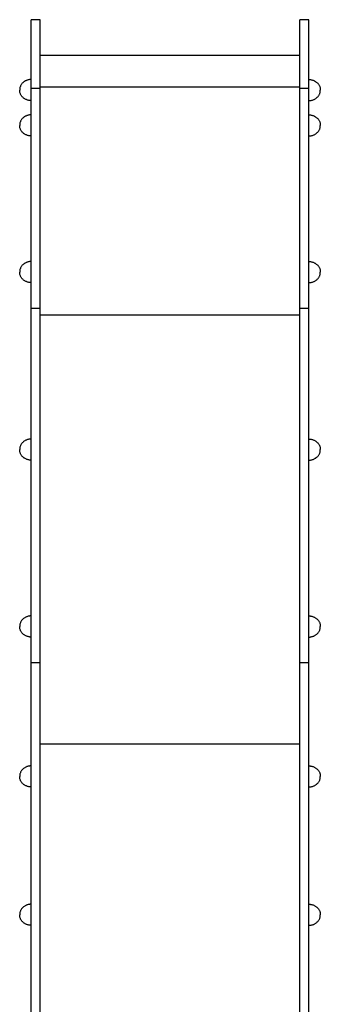
# Model space of a CAD drawing. Units: millimetres. Extents: x -12784 to 11911, y -7757 to 8691.
# Drawn here: x 634 to 1132, y 1791 to 3421 of the extents above; entities that cross this region are included whole.
import ezdxf

# ---------------------------------------------------------------- set-up
doc = ezdxf.new("R2010")
doc.units = ezdxf.units.MM
doc.layers.add('DEFAULT', color=7, linetype='Continuous')

msp = doc.modelspace()

# ---------------------------------------------------------------- linework, layer by layer
at = {"layer": 'DEFAULT', "color": 0}
for p, q in [((667.6, 3421), (652.6, 3421)), ((652.6, 1321), (652.6, 3421)), ((667.6, 1321), (667.6, 3421)), ((1112.6, 3421), (1097.6, 3421)), ((1097.6, 1321), (1097.6, 3421)), ((1112.6, 1321), (1112.6, 3421)), ((1097.6, 3361.5), (667.6, 3361.5)), ((667.6, 3307.3), (652.6, 3307.3)), ((1097.6, 3309.4), (667.6, 3309.4)), ((1112.6, 3307.3), (1097.6, 3307.3)), ((667.6, 2942.9), (652.6, 2942.9)), ((1112.6, 2942.9), (1097.6, 2942.9)), ((1097.6, 2931.9), (667.6, 2931.9)), ((667.6, 2356.2), (652.6, 2356.2)), ((1112.6, 2356.2), (1097.6, 2356.2)), ((1097.6, 2221.3), (667.6, 2221.3))]:
    msp.add_line(p, q, dxfattribs=at)
for points in [[(652.6, 3322), (651.6, 3322), (650.6, 3321.9), (649.6, 3321.8), (648.6, 3321.6), (647.6, 3321.4), (646.6, 3321.1), (645.6, 3320.7), (644.7, 3320.4), (643.7, 3319.9), (642.8, 3319.5), (641.9, 3318.9), (641, 3318.4), (640.2, 3317.8), (639.4, 3317.1), (638.6, 3316.4), (637.9, 3315.7), (637.2, 3314.9), (636.6, 3314.1), (636, 3313.3), (635.5, 3312.4), (635, 3311.5), (634.7, 3310.6), (634.3, 3309.6), (634.1, 3308.6), (633.9, 3307.6), (633.7, 3306.6), (633.6, 3305.6), (633.6, 3304.5)], [(1112.6, 3322), (1113.6, 3322), (1114.6, 3321.9), (1115.6, 3321.8), (1116.7, 3321.6), (1117.6, 3321.4), (1118.6, 3321.1), (1119.6, 3320.7), (1120.6, 3320.4), (1121.5, 3319.9), (1122.4, 3319.5), (1123.3, 3318.9), (1124.2, 3318.4), (1125, 3317.8), (1125.8, 3317.1), (1126.6, 3316.4), (1127.3, 3315.7), (1128, 3314.9), (1128.6, 3314.1), (1129.2, 3313.3), (1129.7, 3312.4), (1130.2, 3311.5), (1130.6, 3310.6), (1130.9, 3309.6), (1131.1, 3308.6), (1131.3, 3307.6), (1131.5, 3306.6), (1131.6, 3305.6), (1131.6, 3304.5)], [(652.6, 3287), (651.6, 3287), (650.6, 3287.1), (649.6, 3287.2), (648.6, 3287.4), (647.6, 3287.7), (646.6, 3287.9), (645.6, 3288.3), (644.7, 3288.7), (643.7, 3289.1), (642.8, 3289.6), (641.9, 3290.1), (641, 3290.6), (640.2, 3291.2), (639.4, 3291.9), (638.6, 3292.6), (637.9, 3293.3), (637.2, 3294.1), (636.6, 3294.9), (636, 3295.7), (635.5, 3296.6), (635, 3297.5), (634.7, 3298.4), (634.3, 3299.4), (634.1, 3300.4), (633.9, 3301.4), (633.7, 3302.4), (633.6, 3303.5), (633.6, 3304.5)], [(1112.6, 3287), (1113.6, 3287), (1114.6, 3287.1), (1115.6, 3287.2), (1116.7, 3287.4), (1117.6, 3287.7), (1118.6, 3287.9), (1119.6, 3288.3), (1120.6, 3288.7), (1121.5, 3289.1), (1122.4, 3289.6), (1123.3, 3290.1), (1124.2, 3290.6), (1125, 3291.2), (1125.8, 3291.9), (1126.6, 3292.6), (1127.3, 3293.3), (1128, 3294.1), (1128.6, 3294.9), (1129.2, 3295.7), (1129.7, 3296.6), (1130.2, 3297.5), (1130.6, 3298.4), (1130.9, 3299.4), (1131.1, 3300.4), (1131.3, 3301.4), (1131.5, 3302.4), (1131.6, 3303.5), (1131.6, 3304.5)], [(652.6, 3263.5), (651.6, 3263.5), (650.6, 3263.4), (649.6, 3263.3), (648.6, 3263.1), (647.6, 3262.9), (646.6, 3262.6), (645.6, 3262.2), (644.7, 3261.9), (643.7, 3261.4), (642.8, 3261), (641.9, 3260.4), (641, 3259.9), (640.2, 3259.3), (639.4, 3258.6), (638.6, 3257.9), (637.9, 3257.2), (637.2, 3256.5), (636.6, 3255.7), (636, 3254.8), (635.5, 3253.9), (635, 3253), (634.7, 3252.1), (634.3, 3251.1), (634.1, 3250.1), (633.9, 3249.1), (633.7, 3248.1), (633.6, 3247.1), (633.6, 3246)], [(1112.6, 3263.5), (1113.6, 3263.5), (1114.6, 3263.4), (1115.6, 3263.3), (1116.7, 3263.1), (1117.6, 3262.9), (1118.6, 3262.6), (1119.6, 3262.2), (1120.6, 3261.9), (1121.5, 3261.4), (1122.4, 3261), (1123.3, 3260.4), (1124.2, 3259.9), (1125, 3259.3), (1125.8, 3258.6), (1126.6, 3257.9), (1127.3, 3257.2), (1128, 3256.5), (1128.6, 3255.7), (1129.2, 3254.8), (1129.7, 3253.9), (1130.2, 3253), (1130.6, 3252.1), (1130.9, 3251.1), (1131.1, 3250.1), (1131.3, 3249.1), (1131.5, 3248.1), (1131.6, 3247.1), (1131.6, 3246)], [(652.6, 3228.5), (651.6, 3228.5), (650.6, 3228.6), (649.6, 3228.8), (648.6, 3228.9), (647.6, 3229.2), (646.6, 3229.5), (645.6, 3229.8), (644.7, 3230.2), (643.7, 3230.6), (642.8, 3231.1), (641.9, 3231.6), (641, 3232.2), (640.2, 3232.8), (639.4, 3233.4), (638.6, 3234.1), (637.9, 3234.8), (637.2, 3235.6), (636.6, 3236.4), (636, 3237.2), (635.5, 3238.1), (635, 3239), (634.7, 3239.9), (634.3, 3240.9), (634.1, 3241.9), (633.9, 3242.9), (633.7, 3243.9), (633.6, 3245), (633.6, 3246)], [(1112.6, 3228.5), (1113.6, 3228.5), (1114.6, 3228.6), (1115.6, 3228.8), (1116.7, 3228.9), (1117.6, 3229.2), (1118.6, 3229.5), (1119.6, 3229.8), (1120.6, 3230.2), (1121.5, 3230.6), (1122.4, 3231.1), (1123.3, 3231.6), (1124.2, 3232.2), (1125, 3232.8), (1125.8, 3233.4), (1126.6, 3234.1), (1127.3, 3234.8), (1128, 3235.6), (1128.6, 3236.4), (1129.2, 3237.2), (1129.7, 3238.1), (1130.2, 3239), (1130.6, 3239.9), (1130.9, 3240.9), (1131.1, 3241.9), (1131.3, 3242.9), (1131.5, 3243.9), (1131.6, 3245), (1131.6, 3246)], [(652.6, 3020.6), (651.6, 3020.6), (650.6, 3020.5), (649.6, 3020.4), (648.6, 3020.2), (647.6, 3020), (646.6, 3019.7), (645.6, 3019.4), (644.7, 3019), (643.7, 3018.6), (642.8, 3018.1), (641.9, 3017.6), (641, 3017), (640.2, 3016.4), (639.4, 3015.8), (638.6, 3015.1), (637.9, 3014.3), (637.2, 3013.6), (636.6, 3012.8), (636, 3011.9), (635.5, 3011.1), (635, 3010.2), (634.7, 3009.2), (634.3, 3008.3), (634.1, 3007.3), (633.9, 3006.3), (633.7, 3005.2), (633.6, 3004.2), (633.6, 3003.1)], [(1112.6, 3020.6), (1113.6, 3020.6), (1114.6, 3020.5), (1115.6, 3020.4), (1116.7, 3020.2), (1117.6, 3020), (1118.6, 3019.7), (1119.6, 3019.4), (1120.6, 3019), (1121.5, 3018.6), (1122.4, 3018.1), (1123.3, 3017.6), (1124.2, 3017), (1125, 3016.4), (1125.8, 3015.8), (1126.6, 3015.1), (1127.3, 3014.3), (1128, 3013.6), (1128.6, 3012.8), (1129.2, 3011.9), (1129.7, 3011.1), (1130.2, 3010.2), (1130.6, 3009.2), (1130.9, 3008.3), (1131.1, 3007.3), (1131.3, 3006.3), (1131.5, 3005.2), (1131.6, 3004.2), (1131.6, 3003.1)], [(652.6, 2985.6), (651.6, 2985.7), (650.6, 2985.7), (649.6, 2985.9), (648.6, 2986.1), (647.6, 2986.3), (646.6, 2986.6), (645.6, 2986.9), (644.7, 2987.3), (643.7, 2987.7), (642.8, 2988.2), (641.9, 2988.7), (641, 2989.3), (640.2, 2989.9), (639.4, 2990.5), (638.6, 2991.2), (637.9, 2991.9), (637.2, 2992.7), (636.6, 2993.5), (636, 2994.3), (635.5, 2995.2), (635, 2996.1), (634.7, 2997.1), (634.3, 2998), (634.1, 2999), (633.9, 3000), (633.7, 3001.1), (633.6, 3002.1), (633.6, 3003.1)], [(1112.6, 2985.6), (1113.6, 2985.7), (1114.6, 2985.7), (1115.6, 2985.9), (1116.7, 2986.1), (1117.6, 2986.3), (1118.6, 2986.6), (1119.6, 2986.9), (1120.6, 2987.3), (1121.5, 2987.7), (1122.4, 2988.2), (1123.3, 2988.7), (1124.2, 2989.3), (1125, 2989.9), (1125.8, 2990.5), (1126.6, 2991.2), (1127.3, 2991.9), (1128, 2992.7), (1128.6, 2993.5), (1129.2, 2994.3), (1129.7, 2995.2), (1130.2, 2996.1), (1130.6, 2997.1), (1130.9, 2998), (1131.1, 2999), (1131.3, 3000), (1131.5, 3001.1), (1131.6, 3002.1), (1131.6, 3003.1)], [(652.6, 2726.6), (651.6, 2726.6), (650.6, 2726.5), (649.6, 2726.4), (648.6, 2726.2), (647.6, 2725.9), (646.6, 2725.7), (645.6, 2725.3), (644.7, 2724.9), (643.7, 2724.5), (642.8, 2724), (641.9, 2723.5), (641, 2723), (640.2, 2722.4), (639.4, 2721.7), (638.6, 2721), (637.9, 2720.3), (637.2, 2719.5), (636.6, 2718.7), (636, 2717.9), (635.5, 2717), (635, 2716.1), (634.7, 2715.2), (634.3, 2714.2), (634.1, 2713.2), (633.9, 2712.2), (633.7, 2711.2), (633.6, 2710.1), (633.6, 2709.1)], [(1112.6, 2726.6), (1113.6, 2726.6), (1114.6, 2726.5), (1115.6, 2726.4), (1116.7, 2726.2), (1117.6, 2725.9), (1118.6, 2725.7), (1119.6, 2725.3), (1120.6, 2724.9), (1121.5, 2724.5), (1122.4, 2724), (1123.3, 2723.5), (1124.2, 2723), (1125, 2722.4), (1125.8, 2721.7), (1126.6, 2721), (1127.3, 2720.3), (1128, 2719.5), (1128.6, 2718.7), (1129.2, 2717.9), (1129.7, 2717), (1130.2, 2716.1), (1130.6, 2715.2), (1130.9, 2714.2), (1131.1, 2713.2), (1131.3, 2712.2), (1131.5, 2711.2), (1131.6, 2710.1), (1131.6, 2709.1)], [(652.6, 2691.6), (651.6, 2691.6), (650.6, 2691.7), (649.6, 2691.8), (648.6, 2692), (647.6, 2692.3), (646.6, 2692.5), (645.6, 2692.9), (644.7, 2693.3), (643.7, 2693.7), (642.8, 2694.2), (641.9, 2694.7), (641, 2695.2), (640.2, 2695.8), (639.4, 2696.5), (638.6, 2697.2), (637.9, 2697.9), (637.2, 2698.7), (636.6, 2699.5), (636, 2700.3), (635.5, 2701.2), (635, 2702.1), (634.7, 2703), (634.3, 2704), (634.1, 2705), (633.9, 2706), (633.7, 2707), (633.6, 2708), (633.6, 2709.1)], [(1112.6, 2691.6), (1113.6, 2691.6), (1114.6, 2691.7), (1115.6, 2691.8), (1116.7, 2692), (1117.6, 2692.3), (1118.6, 2692.5), (1119.6, 2692.9), (1120.6, 2693.3), (1121.5, 2693.7), (1122.4, 2694.2), (1123.3, 2694.7), (1124.2, 2695.2), (1125, 2695.8), (1125.8, 2696.5), (1126.6, 2697.2), (1127.3, 2697.9), (1128, 2698.7), (1128.6, 2699.5), (1129.2, 2700.3), (1129.7, 2701.2), (1130.2, 2702.1), (1130.6, 2703), (1130.9, 2704), (1131.1, 2705), (1131.3, 2706), (1131.5, 2707), (1131.6, 2708), (1131.6, 2709.1)], [(652.6, 2433.7), (651.6, 2433.7), (650.6, 2433.6), (649.6, 2433.5), (648.6, 2433.3), (647.6, 2433.1), (646.6, 2432.8), (645.6, 2432.4), (644.7, 2432.1), (643.7, 2431.6), (642.8, 2431.2), (641.9, 2430.6), (641, 2430.1), (640.2, 2429.5), (639.4, 2428.8), (638.6, 2428.1), (637.9, 2427.4), (637.2, 2426.7), (636.6, 2425.9), (636, 2425), (635.5, 2424.1), (635, 2423.2), (634.7, 2422.3), (634.3, 2421.3), (634.1, 2420.3), (633.9, 2419.3), (633.7, 2418.3), (633.6, 2417.3), (633.6, 2416.2)], [(1112.6, 2433.7), (1113.6, 2433.7), (1114.6, 2433.6), (1115.6, 2433.5), (1116.7, 2433.3), (1117.6, 2433.1), (1118.6, 2432.8), (1119.6, 2432.4), (1120.6, 2432.1), (1121.5, 2431.6), (1122.4, 2431.2), (1123.3, 2430.6), (1124.2, 2430.1), (1125, 2429.5), (1125.8, 2428.8), (1126.6, 2428.1), (1127.3, 2427.4), (1128, 2426.7), (1128.6, 2425.9), (1129.2, 2425), (1129.7, 2424.1), (1130.2, 2423.2), (1130.6, 2422.3), (1130.9, 2421.3), (1131.1, 2420.3), (1131.3, 2419.3), (1131.5, 2418.3), (1131.6, 2417.3), (1131.6, 2416.2)], [(652.6, 2398.7), (651.6, 2398.7), (650.6, 2398.8), (649.6, 2399), (648.6, 2399.1), (647.6, 2399.4), (646.6, 2399.7), (645.6, 2400), (644.7, 2400.4), (643.7, 2400.8), (642.8, 2401.3), (641.9, 2401.8), (641, 2402.4), (640.2, 2403), (639.4, 2403.6), (638.6, 2404.3), (637.9, 2405), (637.2, 2405.8), (636.6, 2406.6), (636, 2407.4), (635.5, 2408.3), (635, 2409.2), (634.7, 2410.1), (634.3, 2411.1), (634.1, 2412.1), (633.9, 2413.1), (633.7, 2414.1), (633.6, 2415.2), (633.6, 2416.2)], [(1112.6, 2398.7), (1113.6, 2398.7), (1114.6, 2398.8), (1115.6, 2399), (1116.7, 2399.1), (1117.6, 2399.4), (1118.6, 2399.7), (1119.6, 2400), (1120.6, 2400.4), (1121.5, 2400.8), (1122.4, 2401.3), (1123.3, 2401.8), (1124.2, 2402.4), (1125, 2403), (1125.8, 2403.6), (1126.6, 2404.3), (1127.3, 2405), (1128, 2405.8), (1128.6, 2406.6), (1129.2, 2407.4), (1129.7, 2408.3), (1130.2, 2409.2), (1130.6, 2410.1), (1130.9, 2411.1), (1131.1, 2412.1), (1131.3, 2413.1), (1131.5, 2414.1), (1131.6, 2415.2), (1131.6, 2416.2)], [(652.6, 2185.4), (651.6, 2185.4), (650.6, 2185.3), (649.6, 2185.2), (648.6, 2185), (647.6, 2184.8), (646.6, 2184.5), (645.6, 2184.2), (644.7, 2183.8), (643.7, 2183.4), (642.8, 2182.9), (641.9, 2182.4), (641, 2181.8), (640.2, 2181.2), (639.4, 2180.5), (638.6, 2179.9), (637.9, 2179.1), (637.2, 2178.4), (636.6, 2177.6), (636, 2176.7), (635.5, 2175.9), (635, 2174.9), (634.7, 2174), (634.3, 2173), (634.1, 2172.1), (633.9, 2171), (633.7, 2170), (633.6, 2169), (633.6, 2167.9)], [(1112.6, 2185.4), (1113.6, 2185.4), (1114.6, 2185.3), (1115.6, 2185.2), (1116.7, 2185), (1117.6, 2184.8), (1118.6, 2184.5), (1119.6, 2184.2), (1120.6, 2183.8), (1121.5, 2183.4), (1122.4, 2182.9), (1123.3, 2182.4), (1124.2, 2181.8), (1125, 2181.2), (1125.8, 2180.5), (1126.6, 2179.9), (1127.3, 2179.1), (1128, 2178.4), (1128.6, 2177.6), (1129.2, 2176.7), (1129.7, 2175.9), (1130.2, 2174.9), (1130.6, 2174), (1130.9, 2173), (1131.1, 2172.1), (1131.3, 2171), (1131.5, 2170), (1131.6, 2169), (1131.6, 2167.9)], [(652.6, 2150.4), (651.6, 2150.5), (650.6, 2150.5), (649.6, 2150.7), (648.6, 2150.9), (647.6, 2151.1), (646.6, 2151.4), (645.6, 2151.7), (644.7, 2152.1), (643.7, 2152.5), (642.8, 2153), (641.9, 2153.5), (641, 2154.1), (640.2, 2154.7), (639.4, 2155.3), (638.6, 2156), (637.9, 2156.7), (637.2, 2157.5), (636.6, 2158.3), (636, 2159.1), (635.5, 2160), (635, 2160.9), (634.7, 2161.9), (634.3, 2162.8), (634.1, 2163.8), (633.9, 2164.8), (633.7, 2165.8), (633.6, 2166.9), (633.6, 2167.9)], [(1112.6, 2150.4), (1113.6, 2150.5), (1114.6, 2150.5), (1115.6, 2150.7), (1116.7, 2150.9), (1117.6, 2151.1), (1118.6, 2151.4), (1119.6, 2151.7), (1120.6, 2152.1), (1121.5, 2152.5), (1122.4, 2153), (1123.3, 2153.5), (1124.2, 2154.1), (1125, 2154.7), (1125.8, 2155.3), (1126.6, 2156), (1127.3, 2156.7), (1128, 2157.5), (1128.6, 2158.3), (1129.2, 2159.1), (1129.7, 2160), (1130.2, 2160.9), (1130.6, 2161.9), (1130.9, 2162.8), (1131.1, 2163.8), (1131.3, 2164.8), (1131.5, 2165.8), (1131.6, 2166.9), (1131.6, 2167.9)], [(652.6, 1956.3), (651.6, 1956.3), (650.6, 1956.2), (649.6, 1956.1), (648.6, 1955.9), (647.6, 1955.7), (646.6, 1955.4), (645.6, 1955.1), (644.7, 1954.7), (643.7, 1954.2), (642.8, 1953.8), (641.9, 1953.3), (641, 1952.7), (640.2, 1952.1), (639.4, 1951.4), (638.6, 1950.8), (637.9, 1950), (637.2, 1949.3), (636.6, 1948.5), (636, 1947.6), (635.5, 1946.7), (635, 1945.8), (634.7, 1944.9), (634.3, 1943.9), (634.1, 1943), (633.9, 1941.9), (633.7, 1940.9), (633.6, 1939.9), (633.6, 1938.8)], [(1112.6, 1956.3), (1113.6, 1956.3), (1114.6, 1956.2), (1115.6, 1956.1), (1116.7, 1955.9), (1117.6, 1955.7), (1118.6, 1955.4), (1119.6, 1955.1), (1120.6, 1954.7), (1121.5, 1954.2), (1122.4, 1953.8), (1123.3, 1953.3), (1124.2, 1952.7), (1125, 1952.1), (1125.8, 1951.4), (1126.6, 1950.8), (1127.3, 1950), (1128, 1949.3), (1128.6, 1948.5), (1129.2, 1947.6), (1129.7, 1946.7), (1130.2, 1945.8), (1130.6, 1944.9), (1130.9, 1943.9), (1131.1, 1943), (1131.3, 1941.9), (1131.5, 1940.9), (1131.6, 1939.9), (1131.6, 1938.8)], [(652.6, 1921.3), (651.6, 1921.4), (650.6, 1921.4), (649.6, 1921.6), (648.6, 1921.8), (647.6, 1922), (646.6, 1922.3), (645.6, 1922.6), (644.7, 1923), (643.7, 1923.4), (642.8, 1923.9), (641.9, 1924.4), (641, 1925), (640.2, 1925.6), (639.4, 1926.2), (638.6, 1926.9), (637.9, 1927.6), (637.2, 1928.4), (636.6, 1929.2), (636, 1930), (635.5, 1930.9), (635, 1931.8), (634.7, 1932.8), (634.3, 1933.7), (634.1, 1934.7), (633.9, 1935.7), (633.7, 1936.7), (633.6, 1937.8), (633.6, 1938.8)], [(1112.6, 1921.3), (1113.6, 1921.4), (1114.6, 1921.4), (1115.6, 1921.6), (1116.7, 1921.8), (1117.6, 1922), (1118.6, 1922.3), (1119.6, 1922.6), (1120.6, 1923), (1121.5, 1923.4), (1122.4, 1923.9), (1123.3, 1924.4), (1124.2, 1925), (1125, 1925.6), (1125.8, 1926.2), (1126.6, 1926.9), (1127.3, 1927.6), (1128, 1928.4), (1128.6, 1929.2), (1129.2, 1930), (1129.7, 1930.9), (1130.2, 1931.8), (1130.6, 1932.8), (1130.9, 1933.7), (1131.1, 1934.7), (1131.3, 1935.7), (1131.5, 1936.7), (1131.6, 1937.8), (1131.6, 1938.8)]]:
    msp.add_lwpolyline(points, dxfattribs=at)

doc.saveas('drawing.dxf')
